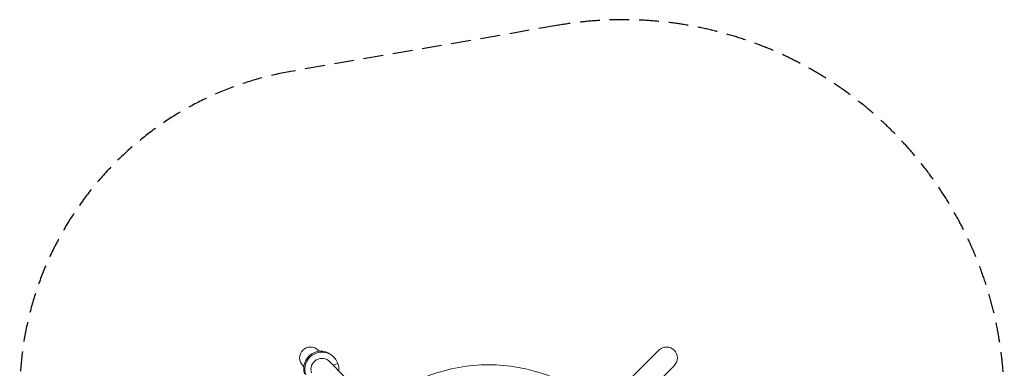
# Model space of a CAD drawing. Units: millimetres. Extents: x -3014 to 8637, y -3314 to 3315.
# Drawn here: x -3014 to 3315, y 1078 to 3315 of the extents above; entities that cross this region are included whole.
import ezdxf

# ---------------------------------------------------------------- set-up
doc = ezdxf.new("R2010")
doc.units = ezdxf.units.MM
doc.header["$LTSCALE"] = 20
doc.linetypes.add('HIDDEN', pattern=[9.525, 6.35, -3.175])
doc.layers.add('2d', color=230, linetype='Continuous')
doc.layers.add('EN-Safetyzone', color=93, linetype='HIDDEN')

msp = doc.modelspace()

# ---------------------------------------------------------------- linework, layer by layer
at = {"layer": '2d', "lineweight": 0}
for p, q in [((-1094.6, 1193.4), (-1088.6, 1187.4)), ((-1000.7, 1156.3), (-994.1, 1149.7)), ((1094.6, 1193.4), (878.8, 977.5)), ((-1193.4, 1094.6), (-1187.3, 1088.6)), ((-1025.2, 1124), (-927, 1025.8)), ((-999.2, 1098), (-968.6, 1109)), ((1193.4, 1094.6), (977.5, 878.7))]:
    msp.add_line(p, q, dxfattribs=at)
msp.add_arc((0, 0), 1100, 49.17065, 130.82935, dxfattribs=at)
for centre, major_axis, start_param, end_param in [((-1144, 1144), (49.9, -49.9), 1.570796, 3.141593), ((1144, 1144), (-49.9, -49.9), -3.141593, -1.570796), ((-1144, 1144), (49.9, -49.9), -3.141593, -1.570796), ((-1071.9, 1071.9), (77.8, 77.8), -0.445414, 2.696179), ((1144, 1144), (-49.9, -49.9), 1.570796, 3.141593), ((-1071.9, 1071.9), (77.8, 77.8), -0.882789, -0.445414)]:
    msp.add_ellipse(centre, major_axis=major_axis, ratio=0.988929, start_param=start_param, end_param=end_param, dxfattribs=at)
at = {"layer": '2d', "lineweight": 0, "extrusion": (0, 0, -1)}
for centre, major_axis, end_param in [((-1078.5, 1078.5), (77.8, 77.8), 0), ((-1071.9, 1071.9), (49.5, 49.5), 0.054908)]:
    msp.add_ellipse(centre, major_axis=major_axis, ratio=0.988929, start_param=-2.696179, end_param=end_param, dxfattribs=at)
at = {"layer": 'EN-Safetyzone'}
msp.add_lwpolyline([(3315.4, 864.3, 0.46532), (448.9, 3279.7), (-1270.6, 2983.1, 0.365018), (-3013.6, 913.6), (-3013.6, -913.6, 0.365146), (-1269.7, -2983.2), (449.2, -3279, 0.464906), (3314.6, -865.6)], format="xyb", close=True, dxfattribs=at)

doc.saveas('drawing.dxf')
